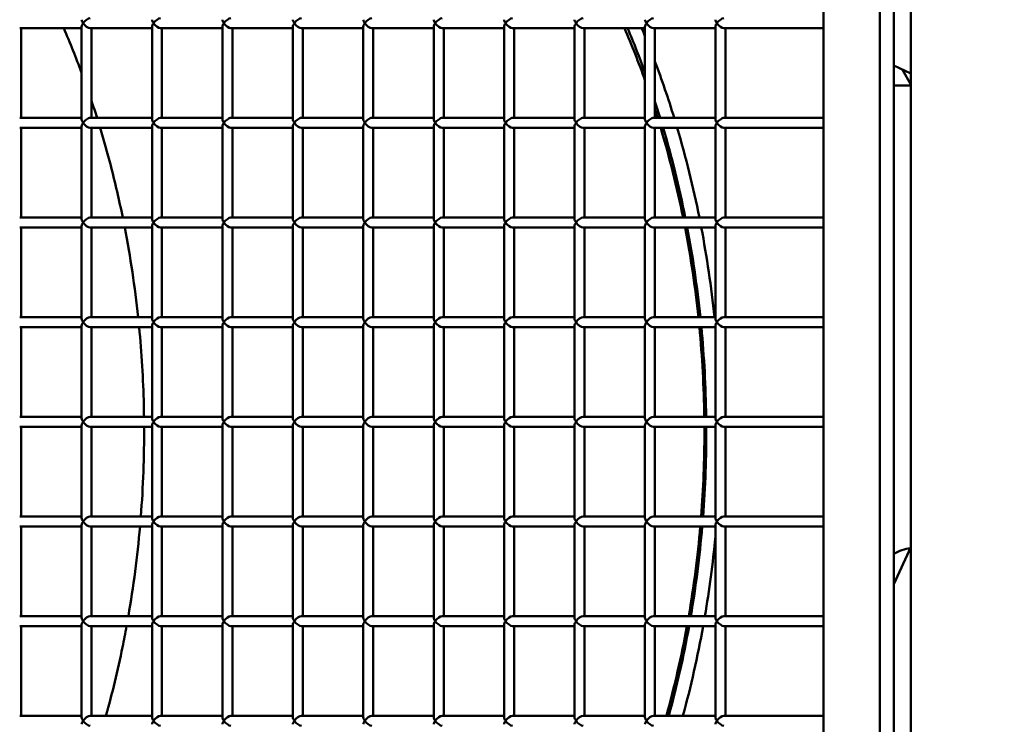
# Model space of a CAD drawing. Units: millimetres. Extents: x -3245 to 15832, y 0 to 29233.
# Drawn here: x 12233 to 12727, y 17402 to 17756 of the extents above; entities that cross this region are included whole.
import ezdxf

# ---------------------------------------------------------------- set-up
doc = ezdxf.new("R2010")
doc.units = ezdxf.units.MM
doc.layers.add('MD_Visible', color=7, linetype='Continuous', lineweight=50)
doc.styles.get("Standard").update_dxf_attribs({"font": 'GOTHIC.TTF'})
doc.dimstyles.new('ISO-25 (BySec)', dxfattribs={"dimtxt": 120, "dimasz": 60, "dimexe": 1.25, "dimexo": 0.625, "dimgap": 80, "dimtad": 1, "dimlfac": 0.1, "dimrnd": 5, "dimtxsty": 'Standard', "dimcen": 0, "dimse1": 1, "dimse2": 1, "dimclrd": 256, "dimclre": 256, "dimclrt": 256, "dimadec": 0, "dimazin": 0, "dimtfac": 1, "dimtmove": 1, "dimatfit": 3, "dimldrblk": 'DOTBLANK', "dimfxl": 1, "dimlwd": 5, "dimlwe": 5, "dimarcsym": 0})

# ---------------------------------------------------------------- blocks, each defined once
blk = doc.blocks.new('CustomObjectsInViewport6_0')
at = {"layer": 'MD_Visible', "extrusion": (0, 1, 0)}
for p, q in [((16419.02, 17015.14), (16419.02, 15572.9)), ((16403.32, 15563.14), (16403.32, 16833.14)), ((16410.39, 16833.14), (16410.39, 15563.14)), ((16375.03, 16793.14), (16375.03, 15583.14)), ((16002.63, 16235.64), (15971.54, 16235.64)), ((15972.28, 16235.64), (15972.28, 16190.64)), ((16002.63, 16236.38), (16002.63, 16189.91)), ((16037.99, 16235.64), (16006.9, 16235.64)), ((16007.63, 16235.64), (16007.63, 16190.64)), ((16037.99, 16236.38), (16037.99, 16189.91)), ((16073.34, 16235.64), (16042.25, 16235.64)), ((16042.99, 16235.64), (16042.99, 16190.64)), ((16073.34, 16236.38), (16073.34, 16189.91)), ((16108.7, 16235.64), (16077.61, 16235.64)), ((16078.34, 16235.64), (16078.34, 16190.64)), ((16108.7, 16236.38), (16108.7, 16189.91)), ((16144.05, 16235.64), (16112.96, 16235.64)), ((16113.7, 16235.64), (16113.7, 16190.64)), ((16144.05, 16236.38), (16144.05, 16189.91)), ((16179.41, 16235.64), (16148.32, 16235.64)), ((16149.05, 16235.64), (16149.05, 16190.64)), ((16179.41, 16236.38), (16179.41, 16189.91)), ((16214.76, 16235.64), (16183.68, 16235.64)), ((16184.41, 16235.64), (16184.41, 16190.64)), ((16214.76, 16236.38), (16214.76, 16189.91)), ((16250.12, 16235.64), (16219.03, 16235.64)), ((16219.76, 16235.64), (16219.76, 16190.64)), ((16250.12, 16236.38), (16250.12, 16189.91)), ((16285.47, 16235.64), (16254.39, 16235.64)), ((16255.12, 16235.64), (16255.12, 16190.64)), ((16285.47, 16236.38), (16285.47, 16189.91)), ((16320.83, 16235.64), (16289.74, 16235.64)), ((16290.47, 16235.64), (16290.47, 16190.64)), ((16320.83, 16236.38), (16320.83, 16189.91)), ((16375.03, 16235.64), (16325.1, 16235.64)), ((16325.83, 16235.64), (16325.83, 16190.64)), ((16410.39, 16216.86), (16419.02, 16212.84)), ((16414.75, 16214.83), (16419.02, 16207.43)), ((16410.39, 16206.88), (16419.02, 16206.86)), ((16418.99, 16207.48), (16419.02, 16207.35)), ((16002.63, 16190.64), (15971.54, 16190.64)), ((16037.99, 16190.64), (16006.9, 16190.64)), ((16073.34, 16190.64), (16042.25, 16190.64)), ((16108.7, 16190.64), (16077.61, 16190.64)), ((16144.05, 16190.64), (16112.96, 16190.64)), ((16179.41, 16190.64), (16148.32, 16190.64)), ((16214.76, 16190.64), (16183.68, 16190.64)), ((16250.12, 16190.64), (16219.03, 16190.64)), ((16285.47, 16190.64), (16254.39, 16190.64)), ((16320.83, 16190.64), (16289.74, 16190.64)), ((16375.03, 16190.64), (16325.1, 16190.64)), ((16002.63, 16185.64), (15971.54, 16185.64)), ((15972.28, 16185.64), (15972.28, 16140.64)), ((16002.63, 16186.38), (16002.63, 16139.91)), ((16037.99, 16185.64), (16006.9, 16185.64)), ((16007.63, 16185.64), (16007.63, 16140.64)), ((16037.99, 16186.38), (16037.99, 16139.91)), ((16073.34, 16185.64), (16042.25, 16185.64)), ((16042.99, 16185.64), (16042.99, 16140.64)), ((16073.34, 16186.38), (16073.34, 16139.91)), ((16108.7, 16185.64), (16077.61, 16185.64)), ((16078.34, 16185.64), (16078.34, 16140.64)), ((16108.7, 16186.38), (16108.7, 16139.91)), ((16144.05, 16185.64), (16112.96, 16185.64)), ((16113.7, 16185.64), (16113.7, 16140.64)), ((16144.05, 16186.38), (16144.05, 16139.91)), ((16179.41, 16185.64), (16148.32, 16185.64)), ((16149.05, 16185.64), (16149.05, 16140.64)), ((16179.41, 16186.38), (16179.41, 16139.91)), ((16214.76, 16185.64), (16183.68, 16185.64)), ((16184.41, 16185.64), (16184.41, 16140.64)), ((16214.76, 16186.38), (16214.76, 16139.91)), ((16250.12, 16185.64), (16219.03, 16185.64)), ((16219.76, 16185.64), (16219.76, 16140.64)), ((16250.12, 16186.38), (16250.12, 16139.91)), ((16285.47, 16185.64), (16254.39, 16185.64)), ((16255.12, 16185.64), (16255.12, 16140.64)), ((16285.47, 16186.38), (16285.47, 16139.91)), ((16320.83, 16185.64), (16289.74, 16185.64)), ((16290.47, 16185.64), (16290.47, 16140.64)), ((16320.83, 16186.38), (16320.83, 16139.91)), ((16375.03, 16185.64), (16325.1, 16185.64)), ((16325.83, 16185.64), (16325.83, 16140.64)), ((16002.63, 16140.64), (15971.54, 16140.64)), ((16037.99, 16140.64), (16006.9, 16140.64)), ((16073.34, 16140.64), (16042.25, 16140.64)), ((16108.7, 16140.64), (16077.61, 16140.64)), ((16144.05, 16140.64), (16112.96, 16140.64)), ((16179.41, 16140.64), (16148.32, 16140.64)), ((16214.76, 16140.64), (16183.68, 16140.64)), ((16250.12, 16140.64), (16219.03, 16140.64)), ((16285.47, 16140.64), (16254.39, 16140.64)), ((16320.83, 16140.64), (16289.74, 16140.64)), ((16375.03, 16140.64), (16325.1, 16140.64)), ((16002.63, 16135.64), (15971.54, 16135.64)), ((15972.28, 16135.64), (15972.28, 16090.64)), ((16002.63, 16136.38), (16002.63, 16089.91)), ((16037.99, 16135.64), (16006.9, 16135.64)), ((16007.63, 16135.64), (16007.63, 16090.64)), ((16037.99, 16136.38), (16037.99, 16089.91)), ((16073.34, 16135.64), (16042.25, 16135.64)), ((16042.99, 16135.64), (16042.99, 16090.64)), ((16073.34, 16136.38), (16073.34, 16089.91)), ((16108.7, 16135.64), (16077.61, 16135.64)), ((16078.34, 16135.64), (16078.34, 16090.64)), ((16108.7, 16136.38), (16108.7, 16089.91)), ((16144.05, 16135.64), (16112.96, 16135.64)), ((16113.7, 16135.64), (16113.7, 16090.64)), ((16144.05, 16136.38), (16144.05, 16089.91)), ((16179.41, 16135.64), (16148.32, 16135.64)), ((16149.05, 16135.64), (16149.05, 16090.64)), ((16179.41, 16136.38), (16179.41, 16089.91)), ((16214.76, 16135.64), (16183.68, 16135.64)), ((16184.41, 16135.64), (16184.41, 16090.64)), ((16214.76, 16136.38), (16214.76, 16089.91)), ((16250.12, 16135.64), (16219.03, 16135.64)), ((16219.76, 16135.64), (16219.76, 16090.64)), ((16250.12, 16136.38), (16250.12, 16089.91)), ((16285.47, 16135.64), (16254.39, 16135.64)), ((16255.12, 16135.64), (16255.12, 16090.64)), ((16285.47, 16136.38), (16285.47, 16089.91)), ((16320.83, 16135.64), (16289.74, 16135.64)), ((16290.47, 16135.64), (16290.47, 16090.64)), ((16320.83, 16136.38), (16320.83, 16089.91)), ((16375.03, 16135.64), (16325.1, 16135.64)), ((16325.83, 16135.64), (16325.83, 16090.64)), ((16002.63, 16090.64), (15971.54, 16090.64)), ((16002.63, 16086.38), (16002.63, 16039.91)), ((16037.99, 16090.64), (16006.9, 16090.64)), ((16037.99, 16086.38), (16037.99, 16039.91)), ((16073.34, 16090.64), (16042.25, 16090.64)), ((16073.34, 16086.38), (16073.34, 16039.91)), ((16108.7, 16090.64), (16077.61, 16090.64)), ((16108.7, 16086.38), (16108.7, 16039.91)), ((16144.05, 16090.64), (16112.96, 16090.64)), ((16144.05, 16086.38), (16144.05, 16039.91)), ((16179.41, 16090.64), (16148.32, 16090.64)), ((16179.41, 16086.38), (16179.41, 16039.91)), ((16214.76, 16090.64), (16183.68, 16090.64)), ((16214.76, 16086.38), (16214.76, 16039.91)), ((16250.12, 16090.64), (16219.03, 16090.64)), ((16250.12, 16086.38), (16250.12, 16039.91)), ((16285.47, 16090.64), (16254.39, 16090.64)), ((16285.47, 16086.38), (16285.47, 16039.91)), ((16320.83, 16090.64), (16289.74, 16090.64)), ((16320.83, 16086.38), (16320.83, 16039.91)), ((16375.03, 16090.64), (16325.1, 16090.64)), ((16002.63, 16085.64), (15971.54, 16085.64)), ((15972.28, 16085.64), (15972.28, 16040.64)), ((16037.99, 16085.64), (16006.9, 16085.64)), ((16007.63, 16085.64), (16007.63, 16040.64)), ((16073.34, 16085.64), (16042.25, 16085.64)), ((16042.99, 16085.64), (16042.99, 16040.64)), ((16108.7, 16085.64), (16077.61, 16085.64)), ((16078.34, 16085.64), (16078.34, 16040.64)), ((16144.05, 16085.64), (16112.96, 16085.64)), ((16113.7, 16085.64), (16113.7, 16040.64)), ((16179.41, 16085.64), (16148.32, 16085.64)), ((16149.05, 16085.64), (16149.05, 16040.64)), ((16214.76, 16085.64), (16183.68, 16085.64)), ((16184.41, 16085.64), (16184.41, 16040.64)), ((16250.12, 16085.64), (16219.03, 16085.64)), ((16219.76, 16085.64), (16219.76, 16040.64)), ((16285.47, 16085.64), (16254.39, 16085.64)), ((16255.12, 16085.64), (16255.12, 16040.64)), ((16320.83, 16085.64), (16289.74, 16085.64)), ((16290.47, 16085.64), (16290.47, 16040.64)), ((16375.03, 16085.64), (16325.1, 16085.64)), ((16325.83, 16085.64), (16325.83, 16040.64)), ((16002.63, 16040.64), (15971.54, 16040.64)), ((16037.99, 16040.64), (16006.9, 16040.64)), ((16073.34, 16040.64), (16042.25, 16040.64)), ((16108.7, 16040.64), (16077.61, 16040.64)), ((16144.05, 16040.64), (16112.96, 16040.64)), ((16179.41, 16040.64), (16148.32, 16040.64)), ((16214.76, 16040.64), (16183.68, 16040.64)), ((16250.12, 16040.64), (16219.03, 16040.64)), ((16285.47, 16040.64), (16254.39, 16040.64)), ((16320.83, 16040.64), (16289.74, 16040.64)), ((16375.03, 16040.64), (16325.1, 16040.64)), ((16002.63, 16035.64), (15971.54, 16035.64)), ((15972.28, 16035.64), (15972.28, 15990.64)), ((16002.63, 16036.38), (16002.63, 15989.91)), ((16037.99, 16035.64), (16006.9, 16035.64)), ((16007.63, 16035.64), (16007.63, 15990.64)), ((16037.99, 16036.38), (16037.99, 15989.91)), ((16073.34, 16035.64), (16042.25, 16035.64)), ((16042.99, 16035.64), (16042.99, 15990.64)), ((16073.34, 16036.38), (16073.34, 15989.91)), ((16108.7, 16035.64), (16077.61, 16035.64)), ((16078.34, 16035.64), (16078.34, 15990.64)), ((16108.7, 16036.38), (16108.7, 15989.91)), ((16144.05, 16035.64), (16112.96, 16035.64)), ((16113.7, 16035.64), (16113.7, 15990.64)), ((16144.05, 16036.38), (16144.05, 15989.91)), ((16179.41, 16035.64), (16148.32, 16035.64)), ((16149.05, 16035.64), (16149.05, 15990.64)), ((16179.41, 16036.38), (16179.41, 15989.91)), ((16214.76, 16035.64), (16183.68, 16035.64)), ((16184.41, 16035.64), (16184.41, 15990.64)), ((16214.76, 16036.38), (16214.76, 15989.91)), ((16250.12, 16035.64), (16219.03, 16035.64)), ((16219.76, 16035.64), (16219.76, 15990.64)), ((16250.12, 16036.38), (16250.12, 15989.91)), ((16285.47, 16035.64), (16254.39, 16035.64)), ((16255.12, 16035.64), (16255.12, 15990.64)), ((16285.47, 16036.38), (16285.47, 15989.91)), ((16320.83, 16035.64), (16289.74, 16035.64)), ((16290.47, 16035.64), (16290.47, 15990.64)), ((16320.83, 16036.38), (16320.83, 15989.91)), ((16375.03, 16035.64), (16325.1, 16035.64)), ((16325.83, 16035.64), (16325.83, 15990.64)), ((16002.63, 15990.64), (15971.54, 15990.64)), ((16037.99, 15990.64), (16006.9, 15990.64)), ((16073.34, 15990.64), (16042.25, 15990.64)), ((16108.7, 15990.64), (16077.61, 15990.64)), ((16144.05, 15990.64), (16112.96, 15990.64)), ((16179.41, 15990.64), (16148.32, 15990.64)), ((16214.76, 15990.64), (16183.68, 15990.64)), ((16250.12, 15990.64), (16219.03, 15990.64)), ((16285.47, 15990.64), (16254.39, 15990.64)), ((16320.83, 15990.64), (16289.74, 15990.64)), ((16375.03, 15990.64), (16325.1, 15990.64)), ((16002.63, 15985.64), (15971.54, 15985.64)), ((15972.28, 15985.64), (15972.28, 15940.64)), ((16002.63, 15986.38), (16002.63, 15939.91)), ((16037.99, 15985.64), (16006.9, 15985.64)), ((16007.63, 15985.64), (16007.63, 15940.64)), ((16037.99, 15986.38), (16037.99, 15939.91)), ((16073.34, 15985.64), (16042.25, 15985.64)), ((16042.99, 15985.64), (16042.99, 15940.64)), ((16073.34, 15986.38), (16073.34, 15939.91)), ((16108.7, 15985.64), (16077.61, 15985.64)), ((16078.34, 15985.64), (16078.34, 15940.64)), ((16108.7, 15986.38), (16108.7, 15939.91)), ((16144.05, 15985.64), (16112.96, 15985.64)), ((16113.7, 15985.64), (16113.7, 15940.64)), ((16144.05, 15986.38), (16144.05, 15939.91)), ((16179.41, 15985.64), (16148.32, 15985.64)), ((16149.05, 15985.64), (16149.05, 15940.64)), ((16179.41, 15986.38), (16179.41, 15939.91)), ((16214.76, 15985.64), (16183.68, 15985.64)), ((16184.41, 15985.64), (16184.41, 15940.64)), ((16214.76, 15986.38), (16214.76, 15939.91)), ((16250.12, 15985.64), (16219.03, 15985.64)), ((16219.76, 15985.64), (16219.76, 15940.64)), ((16250.12, 15986.38), (16250.12, 15939.91)), ((16285.47, 15985.64), (16254.39, 15985.64)), ((16255.12, 15985.64), (16255.12, 15940.64)), ((16285.47, 15986.38), (16285.47, 15939.91)), ((16320.83, 15985.64), (16289.74, 15985.64)), ((16290.47, 15985.64), (16290.47, 15940.64)), ((16320.83, 15986.38), (16320.83, 15939.91)), ((16375.03, 15985.64), (16325.1, 15985.64)), ((16325.83, 15985.64), (16325.83, 15940.64)), ((16419.02, 15975.25), (16410.39, 15956.73)), ((16410.71, 15957.42), (16410.39, 15957.23)), ((16002.63, 15940.64), (15971.54, 15940.64)), ((16037.99, 15940.64), (16006.9, 15940.64)), ((16073.34, 15940.64), (16042.25, 15940.64)), ((16108.7, 15940.64), (16077.61, 15940.64)), ((16144.05, 15940.64), (16112.96, 15940.64)), ((16179.41, 15940.64), (16148.32, 15940.64)), ((16214.76, 15940.64), (16183.68, 15940.64)), ((16250.12, 15940.64), (16219.03, 15940.64)), ((16285.47, 15940.64), (16254.39, 15940.64)), ((16320.83, 15940.64), (16289.74, 15940.64)), ((16375.03, 15940.64), (16325.1, 15940.64)), ((16002.63, 15935.64), (15971.54, 15935.64)), ((15972.28, 15935.64), (15972.28, 15890.64)), ((16002.63, 15936.38), (16002.63, 15889.91)), ((16037.99, 15935.64), (16006.9, 15935.64)), ((16007.63, 15935.64), (16007.63, 15890.64)), ((16037.99, 15936.38), (16037.99, 15889.91)), ((16073.34, 15935.64), (16042.25, 15935.64)), ((16042.99, 15935.64), (16042.99, 15890.64)), ((16073.34, 15936.38), (16073.34, 15889.91)), ((16108.7, 15935.64), (16077.61, 15935.64)), ((16078.34, 15935.64), (16078.34, 15890.64)), ((16108.7, 15936.38), (16108.7, 15889.91)), ((16144.05, 15935.64), (16112.96, 15935.64)), ((16113.7, 15935.64), (16113.7, 15890.64)), ((16144.05, 15936.38), (16144.05, 15889.91)), ((16179.41, 15935.64), (16148.32, 15935.64)), ((16149.05, 15935.64), (16149.05, 15890.64)), ((16179.41, 15936.38), (16179.41, 15889.91)), ((16214.76, 15935.64), (16183.68, 15935.64)), ((16184.41, 15935.64), (16184.41, 15890.64)), ((16214.76, 15936.38), (16214.76, 15889.91)), ((16250.12, 15935.64), (16219.03, 15935.64)), ((16219.76, 15935.64), (16219.76, 15890.64)), ((16250.12, 15936.38), (16250.12, 15889.91)), ((16285.47, 15935.64), (16254.39, 15935.64)), ((16255.12, 15935.64), (16255.12, 15890.64)), ((16285.47, 15936.38), (16285.47, 15889.91)), ((16320.83, 15935.64), (16289.74, 15935.64)), ((16290.47, 15935.64), (16290.47, 15890.64)), ((16320.83, 15936.38), (16320.83, 15889.91)), ((16375.03, 15935.64), (16325.1, 15935.64)), ((16325.83, 15935.64), (16325.83, 15890.64)), ((16002.63, 15890.64), (15971.54, 15890.64)), ((16037.99, 15890.64), (16006.9, 15890.64)), ((16073.34, 15890.64), (16042.25, 15890.64)), ((16108.7, 15890.64), (16077.61, 15890.64)), ((16144.05, 15890.64), (16112.96, 15890.64)), ((16179.41, 15890.64), (16148.32, 15890.64)), ((16214.76, 15890.64), (16183.68, 15890.64)), ((16250.12, 15890.64), (16219.03, 15890.64)), ((16285.47, 15890.64), (16254.39, 15890.64)), ((16320.83, 15890.64), (16289.74, 15890.64)), ((16375.03, 15890.64), (16325.1, 15890.64))]:
    blk.add_line(p, q, dxfattribs=at)
at = {"layer": 'MD_Visible'}
blk.add_arc((16422.51, 15950.06), 25, 98.5304, 119.0125, dxfattribs=at)
for centre, major_axis, ratio, start_param, end_param in [((16005.13, 16238.14), (-2.31, 2.31), 0.414214, 0.392699, 1.178097), ((16040.49, 16238.14), (-2.31, 2.31), 0.414214, 0.392699, 1.178097), ((16075.84, 16238.14), (-2.31, 2.31), 0.414214, 0.392699, 1.178097), ((16111.2, 16238.14), (-2.31, 2.31), 0.414214, 0.392699, 1.178097), ((16146.55, 16238.14), (-2.31, 2.31), 0.414214, 0.392699, 1.178097), ((16181.91, 16238.14), (-2.31, 2.31), 0.414214, 0.392699, 1.178097), ((16217.26, 16238.14), (-2.31, 2.31), 0.414214, 0.392699, 1.178097), ((16252.62, 16238.14), (-2.31, 2.31), 0.414214, 0.392699, 1.178097), ((16287.97, 16238.14), (-2.31, 2.31), 0.414214, 0.392699, 1.178097), ((16323.33, 16238.14), (-2.31, 2.31), 0.414214, 0.392699, 1.178097), ((16005.13, 16238.14), (-2.31, -2.31), 0.414214, -1.178097, -0.392699), ((16040.49, 16238.14), (-2.31, -2.31), 0.414214, -1.178097, -0.392699), ((16075.84, 16238.14), (-2.31, -2.31), 0.414214, -1.178097, -0.392699), ((16111.2, 16238.14), (-2.31, -2.31), 0.414214, -1.178097, -0.392699), ((16146.55, 16238.14), (-2.31, -2.31), 0.414214, -1.178097, -0.392699), ((16181.91, 16238.14), (-2.31, -2.31), 0.414214, -1.178097, -0.392699), ((16217.26, 16238.14), (-2.31, -2.31), 0.414214, -1.178097, -0.392699), ((16252.62, 16238.14), (-2.31, -2.31), 0.414214, -1.178097, -0.392699), ((16036.95, 16033.14), (0, 395), 0.707107, -1.09687, -1.032518), ((16044.02, 16033.14), (0, 395), 0.707107, -1.044089, -1.032518), ((16287.97, 16238.14), (-2.31, -2.31), 0.414214, -1.178097, -0.392699), ((16323.33, 16238.14), (-2.31, -2.31), 0.414214, -1.178097, -0.392699), ((16044.02, 16033.14), (0, 395), 0.707107, -1.16066, -1.080872), ((16036.95, 16033.14), (0, 395), 0.707107, -1.16066, -1.137734), ((16005.13, 16188.14), (-2.31, -2.31), 0.414214, -2.748894, -1.178097), ((16040.49, 16188.14), (-2.31, 2.31), 0.414214, 0.392699, 1.178097), ((16075.84, 16188.14), (-2.31, -2.31), 0.414214, -2.748894, -1.178097), ((16111.2, 16188.14), (-2.31, -2.31), 0.414214, -2.748894, -1.178097), ((16146.55, 16188.14), (-2.31, -2.31), 0.414214, -2.748894, -1.178097), ((16181.91, 16188.14), (-2.31, -2.31), 0.414214, -2.748894, -1.178097), ((16217.26, 16188.14), (-2.31, -2.31), 0.414214, -2.748894, -1.178097), ((16252.62, 16188.14), (-2.31, -2.31), 0.414214, -2.748894, -1.178097), ((16287.97, 16188.14), (-2.31, -2.31), 0.414214, -2.748894, -1.178097), ((16323.33, 16188.14), (-2.31, -2.31), 0.414214, -2.748894, -1.178097), ((16005.13, 16188.14), (2.31, -2.31), 0.414214, 4.31969, 5.890486), ((16040.49, 16188.14), (-2.31, -2.31), 0.414214, -1.178097, -0.392699), ((16075.84, 16188.14), (2.31, -2.31), 0.414214, 4.31969, 5.890486), ((16111.2, 16188.14), (2.31, -2.31), 0.414214, 4.31969, 5.890486), ((16146.55, 16188.14), (2.31, -2.31), 0.414214, 4.31969, 5.890486), ((16181.91, 16188.14), (2.31, -2.31), 0.414214, 4.31969, 5.890486), ((16217.26, 16188.14), (2.31, -2.31), 0.414214, 4.31969, 5.890486), ((16252.62, 16188.14), (2.31, -2.31), 0.414214, 4.31969, 5.890486), ((16287.97, 16188.14), (2.31, -2.31), 0.414214, 4.31969, 5.890486), ((16036.95, 16033.14), (0, 395), 0.707107, -1.295168, -1.174422), ((16044.02, 16033.14), (0, 395), 0.707107, -1.295168, -1.174422), ((16323.33, 16188.14), (2.31, -2.31), 0.414214, 4.31969, 5.890486), ((16005.13, 16138.14), (-2.31, 2.31), 0.414214, 0.392699, 1.178097), ((16005.13, 16138.14), (-2.31, -2.31), 0.414214, -1.178097, -0.392699), ((16040.49, 16138.14), (-2.31, 2.31), 0.414214, 0.392699, 1.178097), ((16040.49, 16138.14), (-2.31, -2.31), 0.414214, -1.178097, -0.392699), ((16075.84, 16138.14), (-2.31, 2.31), 0.414214, 0.392699, 1.178097), ((16075.84, 16138.14), (-2.31, -2.31), 0.414214, -1.178097, -0.392699), ((16111.2, 16138.14), (-2.31, 2.31), 0.414214, 0.392699, 1.178097), ((16111.2, 16138.14), (-2.31, -2.31), 0.414214, -1.178097, -0.392699), ((16146.55, 16138.14), (-2.31, 2.31), 0.414214, 0.392699, 1.178097), ((16146.55, 16138.14), (-2.31, -2.31), 0.414214, -1.178097, -0.392699), ((16181.91, 16138.14), (-2.31, 2.31), 0.414214, 0.392699, 1.178097), ((16181.91, 16138.14), (-2.31, -2.31), 0.414214, -1.178097, -0.392699), ((16217.26, 16138.14), (-2.31, 2.31), 0.414214, 0.392699, 1.178097), ((16217.26, 16138.14), (-2.31, -2.31), 0.414214, -1.178097, -0.392699), ((16252.62, 16138.14), (-2.31, 2.31), 0.414214, 0.392699, 1.178097), ((16252.62, 16138.14), (-2.31, -2.31), 0.414214, -1.178097, -0.392699), ((16287.97, 16138.14), (-2.31, 2.31), 0.414214, 0.392699, 1.178097), ((16287.97, 16138.14), (-2.31, -2.31), 0.414214, -1.178097, -0.392699), ((16036.95, 16033.14), (0, 395), 0.707107, -1.424708, -1.308298), ((16044.02, 16033.14), (0, 395), 0.707107, -1.424708, -1.308298), ((16323.33, 16138.14), (-2.31, 2.31), 0.414214, 0.392699, 1.178097), ((16323.33, 16138.14), (-2.31, -2.31), 0.414214, -1.178097, -0.392699), ((16005.13, 16088.14), (-2.31, 2.31), 0.414214, 0.392699, 1.178097), ((16005.13, 16088.14), (-2.31, -2.31), 0.414214, -1.178097, -0.392699), ((16040.49, 16088.14), (-2.31, 2.31), 0.414214, 0.392699, 1.178097), ((16040.49, 16088.14), (-2.31, -2.31), 0.414214, -1.178097, -0.392699), ((16075.84, 16088.14), (-2.31, 2.31), 0.414214, 0.392699, 1.178097), ((16075.84, 16088.14), (-2.31, -2.31), 0.414214, -1.178097, -0.392699), ((16111.2, 16088.14), (-2.31, 2.31), 0.414214, 0.392699, 1.178097), ((16111.2, 16088.14), (-2.31, -2.31), 0.414214, -1.178097, -0.392699), ((16146.55, 16088.14), (-2.31, 2.31), 0.414214, 0.392699, 1.178097), ((16146.55, 16088.14), (-2.31, -2.31), 0.414214, -1.178097, -0.392699), ((16181.91, 16088.14), (-2.31, 2.31), 0.414214, 0.392699, 1.178097), ((16181.91, 16088.14), (-2.31, -2.31), 0.414214, -1.178097, -0.392699), ((16217.26, 16088.14), (-2.31, 2.31), 0.414214, 0.392699, 1.178097), ((16217.26, 16088.14), (-2.31, -2.31), 0.414214, -1.178097, -0.392699), ((16252.62, 16088.14), (-2.31, 2.31), 0.414214, 0.392699, 1.178097), ((16252.62, 16088.14), (-2.31, -2.31), 0.414214, -1.178097, -0.392699), ((16287.97, 16088.14), (-2.31, 2.31), 0.414214, 0.392699, 1.178097), ((16287.97, 16088.14), (-2.31, -2.31), 0.414214, -1.178097, -0.392699), ((16323.33, 16088.14), (-2.31, 2.31), 0.414214, 0.392699, 1.178097), ((16323.33, 16088.14), (-2.31, -2.31), 0.414214, -1.178097, -0.392699), ((16036.95, 16033.14), (0, 395), 0.707107, -1.551808, -1.43749), ((16005.13, 16038.14), (-2.31, 2.31), 0.414214, 0.392699, 1.178097), ((16005.13, 16038.14), (-2.31, -2.31), 0.414214, -1.178097, -0.392699), ((16040.49, 16038.14), (-2.31, 2.31), 0.414214, 0.392699, 1.178097), ((16040.49, 16038.14), (-2.31, -2.31), 0.414214, -1.178097, -0.392699), ((16075.84, 16038.14), (-2.31, 2.31), 0.414214, 0.392699, 1.178097), ((16075.84, 16038.14), (-2.31, -2.31), 0.414214, -1.178097, -0.392699), ((16111.2, 16038.14), (-2.31, 2.31), 0.414214, 0.392699, 1.178097), ((16111.2, 16038.14), (-2.31, -2.31), 0.414214, -1.178097, -0.392699), ((16146.55, 16038.14), (-2.31, 2.31), 0.414214, 0.392699, 1.178097), ((16146.55, 16038.14), (-2.31, -2.31), 0.414214, -1.178097, -0.392699), ((16181.91, 16038.14), (-2.31, 2.31), 0.414214, 0.392699, 1.178097), ((16181.91, 16038.14), (-2.31, -2.31), 0.414214, -1.178097, -0.392699), ((16217.26, 16038.14), (-2.31, 2.31), 0.414214, 0.392699, 1.178097), ((16217.26, 16038.14), (-2.31, -2.31), 0.414214, -1.178097, -0.392699), ((16252.62, 16038.14), (-2.31, 2.31), 0.414214, 0.392699, 1.178097), ((16252.62, 16038.14), (-2.31, -2.31), 0.414214, -1.178097, -0.392699), ((16287.97, 16038.14), (-2.31, 2.31), 0.414214, 0.392699, 1.178097), ((16287.97, 16038.14), (-2.31, -2.31), 0.414214, -1.178097, -0.392699), ((16323.33, 16038.14), (-2.31, 2.31), 0.414214, 0.392699, 1.178097), ((16323.33, 16038.14), (-2.31, -2.31), 0.414214, -1.178097, -0.392699), ((16036.95, 16033.14), (0, 395), 0.707107, 4.604585, 4.718718), ((16005.13, 15988.14), (-2.31, 2.31), 0.414214, 0.392699, 1.178097), ((16005.13, 15988.14), (-2.31, -2.31), 0.414214, -1.178097, -0.392699), ((16040.49, 15988.14), (-2.31, 2.31), 0.414214, 0.392699, 1.178097), ((16040.49, 15988.14), (-2.31, -2.31), 0.414214, -1.178097, -0.392699), ((16075.84, 15988.14), (-2.31, 2.31), 0.414214, 0.392699, 1.178097), ((16075.84, 15988.14), (-2.31, -2.31), 0.414214, -1.178097, -0.392699), ((16111.2, 15988.14), (-2.31, 2.31), 0.414214, 0.392699, 1.178097), ((16111.2, 15988.14), (-2.31, -2.31), 0.414214, -1.178097, -0.392699), ((16146.55, 15988.14), (-2.31, 2.31), 0.414214, 0.392699, 1.178097), ((16146.55, 15988.14), (-2.31, -2.31), 0.414214, -1.178097, -0.392699), ((16181.91, 15988.14), (-2.31, 2.31), 0.414214, 0.392699, 1.178097), ((16181.91, 15988.14), (-2.31, -2.31), 0.414214, -1.178097, -0.392699), ((16217.26, 15988.14), (-2.31, 2.31), 0.414214, 0.392699, 1.178097), ((16217.26, 15988.14), (-2.31, -2.31), 0.414214, -1.178097, -0.392699), ((16252.62, 15988.14), (-2.31, 2.31), 0.414214, 0.392699, 1.178097), ((16252.62, 15988.14), (-2.31, -2.31), 0.414214, -1.178097, -0.392699), ((16287.97, 15988.14), (-2.31, 2.31), 0.414214, 0.392699, 1.178097), ((16287.97, 15988.14), (-2.31, -2.31), 0.414214, -1.178097, -0.392699), ((16323.33, 15988.14), (-2.31, 2.31), 0.414214, 0.392699, 1.178097), ((16323.33, 15988.14), (-2.31, -2.31), 0.414214, -1.178097, -0.392699), ((16036.95, 16033.14), (0, 395), 0.707107, 4.476017, 4.591844), ((16044.02, 16033.14), (0, 395), 0.707107, 4.476017, 4.578493), ((16005.13, 15938.14), (-2.31, 2.31), 0.414214, 0.392699, 1.178097), ((16005.13, 15938.14), (-2.31, -2.31), 0.414214, -1.178097, -0.392699), ((16040.49, 15938.14), (-2.31, 2.31), 0.414214, 0.392699, 1.178097), ((16040.49, 15938.14), (-2.31, -2.31), 0.414214, -1.178097, -0.392699), ((16075.84, 15938.14), (-2.31, 2.31), 0.414214, 0.392699, 1.178097), ((16075.84, 15938.14), (-2.31, -2.31), 0.414214, -1.178097, -0.392699), ((16111.2, 15938.14), (-2.31, 2.31), 0.414214, 0.392699, 1.178097), ((16111.2, 15938.14), (-2.31, -2.31), 0.414214, -1.178097, -0.392699), ((16146.55, 15938.14), (-2.31, 2.31), 0.414214, 0.392699, 1.178097), ((16146.55, 15938.14), (-2.31, -2.31), 0.414214, -1.178097, -0.392699), ((16181.91, 15938.14), (-2.31, 2.31), 0.414214, 0.392699, 1.178097), ((16181.91, 15938.14), (-2.31, -2.31), 0.414214, -1.178097, -0.392699), ((16217.26, 15938.14), (-2.31, 2.31), 0.414214, 0.392699, 1.178097), ((16217.26, 15938.14), (-2.31, -2.31), 0.414214, -1.178097, -0.392699), ((16252.62, 15938.14), (-2.31, 2.31), 0.414214, 0.392699, 1.178097), ((16252.62, 15938.14), (-2.31, -2.31), 0.414214, -1.178097, -0.392699), ((16287.97, 15938.14), (-2.31, 2.31), 0.414214, 0.392699, 1.178097), ((16287.97, 15938.14), (-2.31, -2.31), 0.414214, -1.178097, -0.392699), ((16323.33, 15938.14), (-2.31, 2.31), 0.414214, 0.392699, 1.178097), ((16323.33, 15938.14), (-2.31, -2.31), 0.414214, -1.178097, -0.392699), ((16036.95, 16033.14), (0, 395), 0.707107, 4.343307, 4.462976), ((16044.02, 16033.14), (0, 395), 0.707107, 4.343307, 4.462976), ((16005.13, 15888.14), (-2.31, 2.31), 0.414214, 0.392699, 1.178097), ((16005.13, 15888.14), (-2.31, -2.31), 0.414214, -1.178097, -0.392699), ((16040.49, 15888.14), (-2.31, 2.31), 0.414214, 0.392699, 1.178097), ((16040.49, 15888.14), (-2.31, -2.31), 0.414214, -1.178097, -0.392699), ((16075.84, 15888.14), (-2.31, 2.31), 0.414214, 0.392699, 1.178097), ((16075.84, 15888.14), (-2.31, -2.31), 0.414214, -1.178097, -0.392699), ((16111.2, 15888.14), (-2.31, 2.31), 0.414214, 0.392699, 1.178097), ((16111.2, 15888.14), (-2.31, -2.31), 0.414214, -1.178097, -0.392699), ((16146.55, 15888.14), (-2.31, 2.31), 0.414214, 0.392699, 1.178097), ((16146.55, 15888.14), (-2.31, -2.31), 0.414214, -1.178097, -0.392699), ((16181.91, 15888.14), (-2.31, 2.31), 0.414214, 0.392699, 1.178097), ((16181.91, 15888.14), (-2.31, -2.31), 0.414214, -1.178097, -0.392699), ((16217.26, 15888.14), (-2.31, 2.31), 0.414214, 0.392699, 1.178097), ((16217.26, 15888.14), (-2.31, -2.31), 0.414214, -1.178097, -0.392699), ((16252.62, 15888.14), (-2.31, 2.31), 0.414214, 0.392699, 1.178097), ((16252.62, 15888.14), (-2.31, -2.31), 0.414214, -1.178097, -0.392699), ((16287.97, 15888.14), (-2.31, 2.31), 0.414214, 0.392699, 1.178097), ((16287.97, 15888.14), (-2.31, -2.31), 0.414214, -1.178097, -0.392699), ((16323.33, 15888.14), (-2.31, 2.31), 0.414214, 0.392699, 1.178097), ((16323.33, 15888.14), (-2.31, -2.31), 0.414214, -1.178097, -0.392699)]:
    blk.add_ellipse(centre, major_axis=major_axis, ratio=ratio, start_param=start_param, end_param=end_param, dxfattribs=at)
at = {"layer": 'MD_Visible', "extrusion": (1.88966e-16, -1.21826e-25, -1)}
for centre in [(16005.13, 16238.14), (16040.49, 16238.14), (16146.55, 16238.14), (16181.91, 16238.14), (16252.62, 16238.14), (16287.97, 16238.14), (16323.33, 16238.14), (16040.49, 16188.14), (16005.13, 16138.14), (16040.49, 16138.14), (16146.55, 16138.14), (16181.91, 16138.14), (16252.62, 16138.14), (16287.97, 16138.14), (16323.33, 16138.14), (16005.13, 16088.14), (16040.49, 16088.14), (16146.55, 16088.14), (16181.91, 16088.14), (16252.62, 16088.14), (16287.97, 16088.14), (16323.33, 16088.14), (16005.13, 16038.14), (16040.49, 16038.14), (16146.55, 16038.14), (16181.91, 16038.14), (16252.62, 16038.14), (16287.97, 16038.14), (16323.33, 16038.14), (16005.13, 15988.14), (16040.49, 15988.14), (16146.55, 15988.14), (16181.91, 15988.14), (16252.62, 15988.14), (16287.97, 15988.14), (16323.33, 15988.14), (16005.13, 15938.14), (16040.49, 15938.14), (16146.55, 15938.14), (16181.91, 15938.14), (16252.62, 15938.14), (16287.97, 15938.14), (16323.33, 15938.14), (16005.13, 15888.14), (16040.49, 15888.14), (16146.55, 15888.14), (16181.91, 15888.14), (16252.62, 15888.14), (16287.97, 15888.14), (16323.33, 15888.14)]:
    blk.add_ellipse(centre, major_axis=(2.31, 2.31), ratio=0.414214, start_param=4.31969, end_param=5.890486, dxfattribs=at)
at = {"layer": 'MD_Visible', "extrusion": (1.88966e-16, -1.30516e-25, -1)}
for centre in [(16075.84, 16238.14), (16111.2, 16238.14), (16075.84, 16138.14), (16111.2, 16138.14), (16075.84, 16088.14), (16111.2, 16088.14), (16075.84, 16038.14), (16111.2, 16038.14), (16075.84, 15988.14), (16111.2, 15988.14), (16075.84, 15938.14), (16111.2, 15938.14), (16075.84, 15888.14), (16111.2, 15888.14)]:
    blk.add_ellipse(centre, major_axis=(2.31, 2.31), ratio=0.414214, start_param=4.31969, end_param=5.890486, dxfattribs=at)
at = {"layer": 'MD_Visible', "extrusion": (1.88966e-16, -1.26698e-25, -1)}
for centre in [(16217.26, 16238.14), (16217.26, 16138.14), (16217.26, 16088.14), (16217.26, 16038.14), (16217.26, 15988.14), (16217.26, 15938.14), (16217.26, 15888.14)]:
    blk.add_ellipse(centre, major_axis=(2.31, 2.31), ratio=0.414214, start_param=4.31969, end_param=5.890486, dxfattribs=at)
at = {"layer": 'MD_Visible', "extrusion": (1.88966e-16, 1.21871e-25, -1)}
for centre in [(16005.13, 16238.14), (16040.49, 16238.14), (16146.55, 16238.14), (16181.91, 16238.14), (16252.62, 16238.14), (16287.97, 16238.14), (16323.33, 16238.14), (16040.49, 16188.14), (16005.13, 16138.14), (16040.49, 16138.14), (16146.55, 16138.14), (16181.91, 16138.14), (16252.62, 16138.14), (16287.97, 16138.14), (16323.33, 16138.14), (16005.13, 16088.14), (16040.49, 16088.14), (16146.55, 16088.14), (16181.91, 16088.14), (16252.62, 16088.14), (16287.97, 16088.14), (16323.33, 16088.14), (16005.13, 16038.14), (16040.49, 16038.14), (16146.55, 16038.14), (16181.91, 16038.14), (16252.62, 16038.14), (16287.97, 16038.14), (16323.33, 16038.14), (16005.13, 15988.14), (16040.49, 15988.14), (16146.55, 15988.14), (16181.91, 15988.14), (16252.62, 15988.14), (16287.97, 15988.14), (16323.33, 15988.14), (16005.13, 15938.14), (16040.49, 15938.14), (16146.55, 15938.14), (16181.91, 15938.14), (16252.62, 15938.14), (16287.97, 15938.14), (16323.33, 15938.14), (16005.13, 15888.14), (16040.49, 15888.14), (16146.55, 15888.14), (16181.91, 15888.14), (16252.62, 15888.14), (16287.97, 15888.14), (16323.33, 15888.14)]:
    blk.add_ellipse(centre, major_axis=(2.31, -2.31), ratio=0.414214, start_param=0.392699, end_param=1.963495, dxfattribs=at)
at = {"layer": 'MD_Visible', "extrusion": (1.88966e-16, 1.13378e-25, -1)}
for centre in [(16075.84, 16238.14), (16111.2, 16238.14), (16075.84, 16138.14), (16111.2, 16138.14), (16075.84, 16088.14), (16111.2, 16088.14), (16075.84, 16038.14), (16111.2, 16038.14), (16075.84, 15988.14), (16111.2, 15988.14), (16075.84, 15938.14), (16111.2, 15938.14), (16075.84, 15888.14), (16111.2, 15888.14)]:
    blk.add_ellipse(centre, major_axis=(2.31, -2.31), ratio=0.414214, start_param=0.392699, end_param=1.963495, dxfattribs=at)
at = {"layer": 'MD_Visible', "extrusion": (1.88966e-16, 1.17143e-25, -1)}
for centre in [(16217.26, 16238.14), (16217.26, 16138.14), (16217.26, 16088.14), (16217.26, 16038.14), (16217.26, 15988.14), (16217.26, 15938.14), (16217.26, 15888.14)]:
    blk.add_ellipse(centre, major_axis=(2.31, -2.31), ratio=0.414214, start_param=0.392699, end_param=1.963495, dxfattribs=at)
at = {"layer": 'MD_Visible', "extrusion": (2.21312e-16, -5.48681e-40, -1)}
blk.add_ellipse((16039.54, 16033.14), major_axis=(0, 390), ratio=0.707107, start_param=1.024846, end_param=1.101321, dxfattribs=at)
at = {"layer": 'MD_Visible', "extrusion": (2.21312e-16, -6.22221e-40, -1)}
blk.add_ellipse((16039.54, 16033.14), major_axis=(0, 390), ratio=0.707107, start_param=1.143131, end_param=1.155079, dxfattribs=at)
at = {"layer": 'MD_Visible', "extrusion": (1.88966e-16, 1.24723e-25, -1)}
blk.add_ellipse((16005.13, 16188.14), major_axis=(-2.31, 2.31), ratio=0.414214, start_param=-1.178097, end_param=-0.392699, dxfattribs=at)
at = {"layer": 'MD_Visible', "extrusion": (1.88966e-16, 1.24835e-25, -1)}
for centre in [(16075.84, 16188.14), (16111.2, 16188.14), (16146.55, 16188.14), (16181.91, 16188.14), (16217.26, 16188.14), (16252.62, 16188.14), (16287.97, 16188.14), (16323.33, 16188.14)]:
    blk.add_ellipse(centre, major_axis=(-2.31, 2.31), ratio=0.414214, start_param=-1.178097, end_param=-0.392699, dxfattribs=at)
at = {"layer": 'MD_Visible', "extrusion": (1.88966e-16, -1.24695e-25, -1)}
blk.add_ellipse((16005.13, 16188.14), major_axis=(2.31, 2.31), ratio=0.414214, start_param=3.534292, end_param=4.31969, dxfattribs=at)
at = {"layer": 'MD_Visible', "extrusion": (1.88966e-16, -1.24736e-25, -1)}
for centre in [(16075.84, 16188.14), (16111.2, 16188.14), (16146.55, 16188.14), (16181.91, 16188.14), (16217.26, 16188.14), (16252.62, 16188.14), (16287.97, 16188.14), (16323.33, 16188.14)]:
    blk.add_ellipse(centre, major_axis=(2.31, 2.31), ratio=0.414214, start_param=3.534292, end_param=4.31969, dxfattribs=at)
at = {"layer": 'MD_Visible', "extrusion": (2.21312e-16, -2.59184e-40, -1)}
blk.add_ellipse((16039.54, 16033.14), major_axis=(0, 390), ratio=0.707107, start_param=1.169051, end_param=1.29154, dxfattribs=at)
at = {"layer": 'MD_Visible', "extrusion": (2.21312e-16, -4.01601e-40, -1)}
blk.add_ellipse((16039.54, 16033.14), major_axis=(0, 390), ratio=0.707107, start_param=1.304852, end_param=1.422821, dxfattribs=at)
at = {"layer": 'MD_Visible', "extrusion": (2.21312e-16, -4.75141e-40, -1)}
blk.add_ellipse((16039.54, 16033.14), major_axis=(0, 390), ratio=0.707107, start_param=1.435771, end_param=1.551564, dxfattribs=at)
at = {"layer": 'MD_Visible', "extrusion": (2.21312e-16, -2.08424e-40, -1)}
blk.add_ellipse((16039.54, 16033.14), major_axis=(0, 390), ratio=0.707107, start_param=1.570796, end_param=1.679988, dxfattribs=at)
at = {"layer": 'MD_Visible', "extrusion": (2.21312e-16, -5.16575e-40, -1)}
blk.add_ellipse((16039.54, 16033.14), major_axis=(0, 390), ratio=0.707107, start_param=1.564386, end_param=1.570796, dxfattribs=at)
at = {"layer": 'MD_Visible', "extrusion": (2.21312e-16, -1.11925e-40, -1)}
blk.add_ellipse((16039.54, 16033.14), major_axis=(0, 390), ratio=0.707107, start_param=1.692894, end_param=1.810258, dxfattribs=at)
at = {"layer": 'MD_Visible', "extrusion": (2.21312e-16, 1.08337e-40, -1)}
blk.add_ellipse((16039.54, 16033.14), major_axis=(0, 390), ratio=0.707107, start_param=1.823477, end_param=1.944842, dxfattribs=at)
at = {"layer": 'MD_Visible'}
for points in [[(16002.63, 16213.29), (15999.81, 16220.88), (15996.82, 16228.34), (15993.65, 16235.64)], [(16010.39, 16190.64), (16009.49, 16193.49), (16008.57, 16196.32), (16007.63, 16199.13)], [(16030.99, 16090.64), (16029.38, 16105.82), (16027.14, 16120.86), (16024.27, 16135.64)], [(16032.37, 15990.64), (16033.53, 16005.58), (16034.08, 16020.61), (16034.02, 16035.64)], [(16026.11, 15940.64), (16028.68, 15955.46), (16030.64, 15970.49), (16031.96, 15985.64)]]:
    blk.add_open_spline(points, degree=3, dxfattribs=at)
for points, knots in [([(16023.28, 16140.64), (16021.49, 16149.42), (16019.48, 16158.11), (16015.6, 16173.07), (16013.82, 16179.39), (16011.93, 16185.64)], [4.9932808, 4.9932808, 4.9932808, 4.9932808, 5.0640196, 5.0640196, 5.1167245, 5.1167245, 5.1167245, 5.1167245]), ([(16033.97, 16040.64), (16033.94, 16042.61), (16033.91, 16044.57), (16033.54, 16059.62), (16032.75, 16072.68), (16031.5, 16085.64)], [4.7317237, 4.7317237, 4.7317237, 4.7317237, 4.7469236, 4.7469236, 4.8481511, 4.8481511, 4.8481511, 4.8481511]), ([(16014.84, 15890.64), (16017.99, 15901.91), (16020.76, 15913.39), (16023.88, 15928.56), (16024.56, 15932.1), (16025.22, 15935.64)], [4.3359902, 4.3359902, 4.3359902, 4.3359902, 4.4298756, 4.4298756, 4.4582534, 4.4582534, 4.4582534, 4.4582534])]:
    blk.add_open_spline(points, degree=3, knots=knots, dxfattribs=at)
blk = doc.blocks.new('*D20')
at = {"lineweight": 5, "transparency": 16777216}
blk.add_line((15303.6, 19762.31), (9602.41, 19762.31), dxfattribs=at)
at = {"transparency": 16777216}
for points in [[(9602.41, 19782.31), (9602.41, 19742.31), (9482.41, 19762.31)], [(15303.6, 19782.31), (15303.6, 19742.31), (15423.6, 19762.31)]]:
    blk.add_solid(points, dxfattribs=at)
at = {"layer": 'Defpoints', "color": 0, "transparency": 16777216}
for p in [(9482.41, 19762.31), (9482.41, 15227.6), (15423.6, 15227.6)]:
    blk.add_point(p, dxfattribs=at)
at = {"transparency": 16777216, "insert": (12453, 19936.83), "char_height": 180, "attachment_point": 5}
blk.add_mtext('595', dxfattribs=at)
blk = doc.blocks.new('_DotBlank')
at = {"color": 0, "linetype": 'ByBlock', "lineweight": -2}
blk.add_line((-0.5, 0), (-1, 0), dxfattribs=at)
blk.add_circle((0, 0), 0.5, dxfattribs=at)
blk = doc.blocks.new('*D21')
at = {"lineweight": 5, "transparency": 16777216}
blk.add_line((9233.1, 13649.84), (9233.1, 19420.35), dxfattribs=at)
at = {"transparency": 16777216}
for points in [[(9213.1, 19420.35), (9253.1, 19420.35), (9233.1, 19540.35)], [(9213.1, 13649.84), (9253.1, 13649.84), (9233.1, 13529.84)]]:
    blk.add_solid(points, dxfattribs=at)
at = {"layer": 'Defpoints', "color": 0, "transparency": 16777216}
for p in [(9233.1, 19540.35), (12505.11, 19540.35), (10298.7, 13529.84)]:
    blk.add_point(p, dxfattribs=at)
at = {"transparency": 16777216, "insert": (9058.58, 16535.09), "char_height": 180, "attachment_point": 5, "rotation": 90}
blk.add_mtext('600', dxfattribs=at)

msp = doc.modelspace()

# ---------------------------------------------------------------- block references
at = {"layer": 'MD_Visible'}
msp.add_blockref('CustomObjectsInViewport6_0', (-3738.911, 1515.959), dxfattribs=at)

# ---------------------------------------------------------------- dimensions: what is measured, and where the dimension line sits
dim = msp.add_linear_dim(base=(9482.411, 19762.307), p1=(15423.597, 15227.596), p2=(9482.411, 15227.596), dimstyle='ISO-25 (BySec)', override={"dimtxt": 180, "dimasz": 120})
dim.commit()
dim.dimension.update_dxf_attribs({"geometry": '*D20', "text_midpoint": (12453.004, 19936.835)})
dim = msp.add_linear_dim(base=(9233.104, 19540.349), p1=(10298.697, 13529.837), p2=(12505.111, 19540.349), angle=90, dimstyle='ISO-25 (BySec)', override={"dimtxt": 180, "dimasz": 120})
dim.commit()
dim.dimension.update_dxf_attribs({"geometry": '*D21', "text_midpoint": (9058.577, 16535.093)})

doc.saveas('drawing.dxf')
